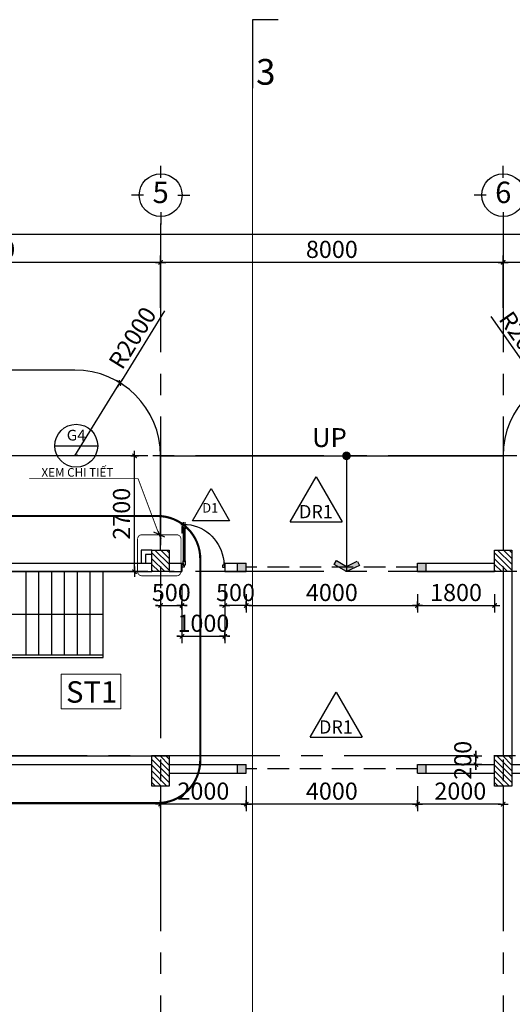
# Model space of a CAD drawing. Units: millimetres. Extents: x -88441 to 445087, y -450557 to -14390.
# Drawn here: x 62092 to 67844, y -110247 to -98766 of the extents above; entities that cross this region are included whole.
import ezdxf
from ezdxf.enums import TextEntityAlignment as Align

# ---------------------------------------------------------------- set-up
doc = ezdxf.new("R2010")
doc.units = ezdxf.units.MM
doc.header["$PDMODE"] = 3
for name, pattern in [('CENTER2', [1.125, 0.75, -0.125, 0.125, -0.125]), ('DASHED', [0.1875, 0.125, -0.0625]), ('DASHEDX2', [1.5, 1, -0.5]), ('HIDDEN', [0.125, 0.0625, -0.0625])]:
    doc.linetypes.add(name, pattern=pattern)
for name, color, linetype in [('04', 4, 'Continuous'), ('1-H', 8, 'HIDDEN'), ('2', 2, 'Continuous'), ('3', 3, 'Continuous'), ('5', 6, 'Continuous'), ('6', 6, 'Continuous'), ('block', 157, 'Continuous'), ('HACTH', 252, 'Continuous'), ('HATCH', 8, 'Continuous'), ('KICH THUOC', 1, 'Continuous'), ('KT_WALL', 1, 'Continuous'), ('NET CAT N', 6, 'Continuous'), ('NETTHAY', 3, 'Continuous'), ('text', 41, 'Continuous')]:
    doc.layers.add(name, color=color, linetype=linetype)
for name, color, linetype, lineweight in [('A-GHI CHU', 7, 'Continuous', 20), ('CUA', 2, 'Continuous', 20), ('KT_DIM1', 252, 'Continuous', 15), ('KT_TEXT', 7, 'Continuous', 18)]:
    doc.layers.add(name, color=color, linetype=linetype, lineweight=lineweight)
doc.styles.add('Arial', font='arial.ttf', dxfattribs={"width": 1.05})
doc.styles.add('DIMTEXT', font='VHELVEN.TTF')
doc.styles.add('HE1', font='VHELVCN.TTF')
doc.styles.get("Standard").update_dxf_attribs({"font": 'VHELVEN.TTF'})
doc.styles.add('SYM', font='VHELVCN.TTF', dxfattribs={"oblique": 1})
doc.styles.add('VNI', font='VHELVEN.TTF', dxfattribs={"width": 0.85})
doc.styles.add('VNI-AVO', font='VAVON.TTF')
doc.dimstyles.new('200new', dxfattribs={"dimtxt": 200, "dimasz": 30, "dimexe": 80, "dimexo": 150, "dimgap": 50, "dimtad": 1, "dimdec": 0, "dimlfac": 2, "dimzin": 0, "dimdsep": 46, "dimtxsty": 'Arial', "dimblk": 'TICK', "dimcen": 200, "dimdle": 200, "dimclrd": 9, "dimclre": 9, "dimclrt": 4, "dimadec": 0, "dimazin": 0, "dimtfac": 1, "dimtdec": 0, "dimtix": 1, "dimtmove": 2, "dimatfit": 3, "dimfxl": 150, "dimtolj": 1, "dimtzin": 0, "dimarcsym": 0})
doc.dimstyles.new('DIM 200 QA', dxfattribs={"dimscale": 100, "dimtxt": 2, "dimasz": 0.5, "dimexe": 1, "dimexo": 2, "dimgap": 1, "dimtad": 1, "dimdec": 0, "dimlfac": 2, "dimzin": 12, "dimdsep": 46, "dimtxsty": 'DIMTEXT', "dimblk": 'TICK', "dimcen": -0.09, "dimdle": 2, "dimclrd": 256, "dimclre": 252, "dimclrt": 7, "dimadec": 0, "dimazin": 3, "dimtfac": 1, "dimtdec": 0, "dimtix": 1, "dimtmove": 2, "dimatfit": 3, "dimldrblk": 'DOT', "dimfxl": 4, "dimtolj": 1, "dimtzin": 0, "dimlwd": -1, "dimlwe": -1, "dimarcsym": 0})

# ---------------------------------------------------------------- blocks, each defined once
blk = doc.blocks.new('TR')
at = {"layer": '3'}
for p, q in [((0, 400), (0, 682)), ((-400, 0), (-682, 0)), ((400, 0), (682, 0)), ((0, -400), (0, -682))]:
    blk.add_line(p, q, dxfattribs=at)
blk.add_circle((0, 0), 500, dxfattribs=at)
at = {"layer": '6', "style": 'VNI', "flags": 4}
blk.add_attdef('A', text='', height=500, dxfattribs=at).set_placement((0, 0), align=Align.MIDDLE)
blk = doc.blocks.new('TICK')
at = {"layer": 'KICH THUOC', "color": 1}
for p, q in [((0, 1.5), (0, -1.5)), ((-2, 0), (2, 0))]:
    blk.add_line(p, q, dxfattribs=at)
at = {"layer": 'KICH THUOC', "color": 1, "const_width": 0.505}
blk.add_lwpolyline([(-0.68, -0.68), (0.68, 0.68)], dxfattribs=at)
at = {"layer": 'KICH THUOC', "color": 1, "const_width": 0.253}
for points in [[(0.59, 0.77, -0.414214), (0.77, 0.77, -1)], [(0.77, 0.77, -0.414214), (0.77, 0.59, -1)], [(-0.77, -0.59, 0.414214), (-0.77, -0.77, 1)], [(-0.77, -0.77, 0.414214), (-0.59, -0.77, 1)]]:
    blk.add_lwpolyline(points, format="xyb", dxfattribs=at)
blk = doc.blocks.new('*D120')
at = {"layer": 'Defpoints', "color": 0, "transparency": 16777216}
for p in [(119737, -101265), (47737, -102863), (119737, -102863)]:
    blk.add_point(p, dxfattribs=at)
at = {"layer": 'HACTH', "color": 9, "lineweight": -2, "transparency": 16777216}
for p, q in [((47737, -102713), (47737, -101185)), ((119737, -102713), (119737, -101185)), ((47767, -101265), (119707, -101265))]:
    blk.add_line(p, q, dxfattribs=at)
at = {"layer": 'HACTH', "color": 9, "lineweight": -2, "transparency": 16777216, "xscale": 30, "yscale": 30, "zscale": 30, "rotation": 180}
blk.add_blockref('TICK', (47737, -101265), dxfattribs=at)
at = {"layer": 'HACTH', "color": 9, "lineweight": -2, "transparency": 16777216, "xscale": 30, "yscale": 30, "zscale": 30}
blk.add_blockref('TICK', (119737, -101265), dxfattribs=at)
at = {"layer": 'HACTH', "color": 4, "transparency": 16777216, "insert": (83737, -101113), "char_height": 200, "attachment_point": 5, "style": 'Arial'}
blk.add_mtext('\\A1;144000', dxfattribs=at)
blk = doc.blocks.new('*D274')
at = {"layer": 'Defpoints', "color": 0, "transparency": 16777216}
for p in [(63433, -103852), (63737, -103852), (63737, -105202)]:
    blk.add_point(p, dxfattribs=at)
at = {"layer": 'KT_DIM1', "color": 9, "lineweight": -2, "transparency": 16777216}
for p, q in [((63587, -103852), (63353, -103852)), ((63433, -105172), (63433, -103882)), ((63587, -105202), (63353, -105202))]:
    blk.add_line(p, q, dxfattribs=at)
at = {"layer": 'KT_DIM1', "color": 9, "lineweight": -2, "transparency": 16777216, "xscale": 30, "yscale": 30, "zscale": 30}
for p, rotation in [((63433, -103852), 90), ((63433, -105202), 270)]:
    blk.add_blockref('TICK', p, dxfattribs=dict(at, rotation=rotation))
at = {"layer": 'KT_DIM1', "color": 4, "transparency": 16777216, "insert": (63281, -104527), "char_height": 200, "attachment_point": 5, "rotation": 90, "style": 'Arial'}
blk.add_mtext('\\A1;2700', dxfattribs=at)
blk = doc.blocks.new('*D268')
at = {"layer": 'Defpoints', "color": 0, "transparency": 16777216}
for p in [(67737, -101596), (67737, -102275), (71237, -102275)]:
    blk.add_point(p, dxfattribs=at)
at = {"layer": 'HACTH', "color": 9, "lineweight": -2, "transparency": 16777216}
for p, q in [((67737, -102125), (67737, -101516)), ((71207, -101596), (67767, -101596)), ((71237, -102125), (71237, -101516))]:
    blk.add_line(p, q, dxfattribs=at)
at = {"layer": 'HACTH', "color": 9, "lineweight": -2, "transparency": 16777216, "xscale": 30, "yscale": 30, "zscale": 30, "rotation": 180}
blk.add_blockref('TICK', (67737, -101596), dxfattribs=at)
at = {"layer": 'HACTH', "color": 9, "lineweight": -2, "transparency": 16777216, "xscale": 30, "yscale": 30, "zscale": 30}
blk.add_blockref('TICK', (71237, -101596), dxfattribs=at)
at = {"layer": 'HACTH', "color": 4, "transparency": 16777216, "insert": (69487, -101444), "char_height": 200, "attachment_point": 5, "style": 'Arial'}
blk.add_mtext('\\A1;7000', dxfattribs=at)
blk = doc.blocks.new('*D269')
at = {"layer": 'Defpoints', "color": 0, "transparency": 16777216}
for p in [(63737, -101596), (63737, -102275), (67737, -102275)]:
    blk.add_point(p, dxfattribs=at)
at = {"layer": 'HACTH', "color": 9, "lineweight": -2, "transparency": 16777216}
for p, q in [((63737, -102125), (63737, -101516)), ((67707, -101596), (63767, -101596)), ((67737, -102125), (67737, -101516))]:
    blk.add_line(p, q, dxfattribs=at)
at = {"layer": 'HACTH', "color": 9, "lineweight": -2, "transparency": 16777216, "xscale": 30, "yscale": 30, "zscale": 30, "rotation": 180}
blk.add_blockref('TICK', (63737, -101596), dxfattribs=at)
at = {"layer": 'HACTH', "color": 9, "lineweight": -2, "transparency": 16777216, "xscale": 30, "yscale": 30, "zscale": 30}
blk.add_blockref('TICK', (67737, -101596), dxfattribs=at)
at = {"layer": 'HACTH', "color": 4, "transparency": 16777216, "insert": (65737, -101444), "char_height": 200, "attachment_point": 5, "style": 'Arial'}
blk.add_mtext('\\A1;8000', dxfattribs=at)
blk = doc.blocks.new('*D270')
at = {"layer": 'Defpoints', "color": 0, "transparency": 16777216}
for p in [(59737, -101596), (59737, -102275), (63737, -102275)]:
    blk.add_point(p, dxfattribs=at)
at = {"layer": 'HACTH', "color": 9, "lineweight": -2, "transparency": 16777216}
for p, q in [((59737, -102125), (59737, -101516)), ((63707, -101596), (59767, -101596)), ((63737, -102125), (63737, -101516))]:
    blk.add_line(p, q, dxfattribs=at)
at = {"layer": 'HACTH', "color": 9, "lineweight": -2, "transparency": 16777216, "xscale": 30, "yscale": 30, "zscale": 30, "rotation": 180}
blk.add_blockref('TICK', (59737, -101596), dxfattribs=at)
at = {"layer": 'HACTH', "color": 9, "lineweight": -2, "transparency": 16777216, "xscale": 30, "yscale": 30, "zscale": 30}
blk.add_blockref('TICK', (63737, -101596), dxfattribs=at)
at = {"layer": 'HACTH', "color": 4, "transparency": 16777216, "insert": (61737, -101444), "char_height": 200, "attachment_point": 5, "style": 'Arial'}
blk.add_mtext('\\A1;8000', dxfattribs=at)
blk = doc.blocks.new('*D742')
at = {"layer": 'Defpoints', "color": 0, "transparency": 16777216}
for p in [(68161, -103034), (68737, -103852)]:
    blk.add_point(p, dxfattribs=at)
at = {"layer": 'KT_DIM1', "color": 9, "lineweight": -2, "transparency": 16777216}
for p, q in [((67592, -102227), (68143, -103010)), ((68737, -103852), (68161, -103034))]:
    blk.add_line(p, q, dxfattribs=at)
at = {"layer": 'KT_DIM1', "color": 9, "lineweight": -2, "transparency": 16777216, "xscale": 30, "yscale": 30, "zscale": 30, "rotation": 305.1810539034102}
blk.add_blockref('TICK', (68161, -103034), dxfattribs=at)
at = {"layer": 'KT_DIM1', "color": 4, "transparency": 16777216, "insert": (67983, -102519), "char_height": 200, "attachment_point": 5, "rotation": 305.1811, "style": 'Arial'}
blk.add_mtext('\\A1;R2000', dxfattribs=at)
blk = doc.blocks.new('*D743')
at = {"layer": 'Defpoints', "color": 0, "transparency": 16777216}
for p in [(63263, -103001), (62737, -103852)]:
    blk.add_point(p, dxfattribs=at)
at = {"layer": 'KT_DIM1', "color": 9, "lineweight": -2, "transparency": 16777216}
for p, q in [((63782, -102161), (63279, -102976)), ((62737, -103852), (63263, -103001))]:
    blk.add_line(p, q, dxfattribs=at)
at = {"layer": 'KT_DIM1', "color": 9, "lineweight": -2, "transparency": 16777216, "xscale": 30, "yscale": 30, "zscale": 30, "rotation": 238.2578606440162}
blk.add_blockref('TICK', (63263, -103001), dxfattribs=at)
at = {"layer": 'KT_DIM1', "color": 4, "transparency": 16777216, "insert": (63409, -102476), "char_height": 200, "attachment_point": 5, "rotation": 58.2579, "style": 'Arial'}
blk.add_mtext('\\A1;R2000', dxfattribs=at)
blk = doc.blocks.new('Syb-Dt')
blk.add_line((-6, 0), (6, 0))
blk.add_circle((0, 0), 6)
at = {"style": 'SYM'}
for tag, p in [('TAG1', (0, 2.56)), ('TAG2', (0, -2.44))]:
    blk.add_attdef(tag, text='', height=2.5, dxfattribs=at).set_placement(p, align=Align.MIDDLE)
blk = doc.blocks.new('DOT')
at = {"color": 10}
blk.add_lwpolyline([(1, 1), (-1, -1)], dxfattribs=at)
blk.add_lwpolyline([(-1, 0), (1, 0)])
blk = doc.blocks.new('SECT-UP1')
at = {"color": 6}
blk.add_lwpolyline([(-8, 3), (-8, 0), (0, 0)], dxfattribs=at)
blk.add_attdef('SEC', (-3.35, 1), '', height=3)
blk = doc.blocks.new('*D1679')
at = {"layer": 'Defpoints', "color": 0, "transparency": 16777216}
for p in [(66737, -105315), (67637, -105315), (67637, -105597)]:
    blk.add_point(p, dxfattribs=at)
at = {"layer": 'KT_DIM1', "color": 9, "lineweight": -2, "transparency": 16777216}
for p, q in [((66737, -105465), (66737, -105677)), ((67637, -105465), (67637, -105677)), ((66767, -105597), (67607, -105597))]:
    blk.add_line(p, q, dxfattribs=at)
at = {"layer": 'KT_DIM1', "color": 9, "lineweight": -2, "transparency": 16777216, "xscale": 30, "yscale": 30, "zscale": 30, "rotation": 180}
blk.add_blockref('TICK', (66737, -105597), dxfattribs=at)
at = {"layer": 'KT_DIM1', "color": 9, "lineweight": -2, "transparency": 16777216, "xscale": 30, "yscale": 30, "zscale": 30}
blk.add_blockref('TICK', (67637, -105597), dxfattribs=at)
at = {"layer": 'KT_DIM1', "color": 4, "transparency": 16777216, "insert": (67187, -105445), "char_height": 200, "attachment_point": 5, "style": 'Arial'}
blk.add_mtext('\\A1;1800', dxfattribs=at)
blk = doc.blocks.new('*D1680')
at = {"layer": 'Defpoints', "color": 0, "transparency": 16777216}
for p in [(64737, -105315), (66737, -105315), (66737, -105597)]:
    blk.add_point(p, dxfattribs=at)
at = {"layer": 'KT_DIM1', "color": 9, "lineweight": -2, "transparency": 16777216}
for p, q in [((64737, -105465), (64737, -105677)), ((66737, -105465), (66737, -105677)), ((64767, -105597), (66707, -105597))]:
    blk.add_line(p, q, dxfattribs=at)
at = {"layer": 'KT_DIM1', "color": 9, "lineweight": -2, "transparency": 16777216, "xscale": 30, "yscale": 30, "zscale": 30, "rotation": 180}
blk.add_blockref('TICK', (64737, -105597), dxfattribs=at)
at = {"layer": 'KT_DIM1', "color": 9, "lineweight": -2, "transparency": 16777216, "xscale": 30, "yscale": 30, "zscale": 30}
blk.add_blockref('TICK', (66737, -105597), dxfattribs=at)
at = {"layer": 'KT_DIM1', "color": 4, "transparency": 16777216, "insert": (65737, -105445), "char_height": 200, "attachment_point": 5, "style": 'Arial'}
blk.add_mtext('\\A1;4000', dxfattribs=at)
blk = doc.blocks.new('*D1681')
at = {"layer": 'Defpoints', "color": 0, "transparency": 16777216}
for p in [(63737, -105315), (63987, -105315), (63987, -105597)]:
    blk.add_point(p, dxfattribs=at)
at = {"layer": 'KT_DIM1', "color": 9, "lineweight": -2, "transparency": 16777216}
for p, q in [((63737, -105465), (63737, -105677)), ((63987, -105465), (63987, -105677)), ((63707, -105597), (63677, -105597)), ((63737, -105597), (63987, -105597)), ((64017, -105597), (64047, -105597))]:
    blk.add_line(p, q, dxfattribs=at)
at = {"layer": 'KT_DIM1', "color": 9, "lineweight": -2, "transparency": 16777216, "xscale": 30, "yscale": 30, "zscale": 30}
blk.add_blockref('TICK', (63737, -105597), dxfattribs=at)
at = {"layer": 'KT_DIM1', "color": 9, "lineweight": -2, "transparency": 16777216, "xscale": 30, "yscale": 30, "zscale": 30, "rotation": 180}
blk.add_blockref('TICK', (63987, -105597), dxfattribs=at)
at = {"layer": 'KT_DIM1', "color": 4, "transparency": 16777216, "insert": (63862, -105445), "char_height": 200, "attachment_point": 5, "style": 'Arial'}
blk.add_mtext('\\A1;500', dxfattribs=at)
blk = doc.blocks.new('CUA 1000')
at = {"layer": '3'}
for points in [[(12.5, 425), (0, 425), (0, 350)], [(12.5, 412.5), (2.5, 412.5), (2.5, 350), (0, 350)], [(22.5, 400), (12.5, 400), (12.5, 450), (37.5, 450), (37.5, 400), (27.5, 400)], [(0, 0), (12.5, 0), (12.5, -25), (25, -25), (25, -50), (0, -50), (0, 0)], [(500, 0), (487.5, 0), (487.5, -25), (475, -25), (475, -50), (500, -50), (500, 0)]]:
    blk.add_lwpolyline(points, dxfattribs=at)
at = {"layer": 'block'}
for points in [[(12.5, 475), (12.5, 450)], [(37.5, 450), (37.5, 475)], [(12.5, 400), (12.5, 25)], [(37.5, 25), (37.5, 400)], [(27.5, 25), (37.5, 25), (37.5, -25), (12.5, -25), (12.5, 25), (22.5, 25)]]:
    blk.add_lwpolyline(points, dxfattribs=at)
blk.add_lwpolyline([(-12.5, 450), (62.5, 450, -0.3515356), (487.5, 25), (487.5, 0)], format="xyb", dxfattribs=at)
blk.add_lwpolyline([(22.5, 412.5), (27.5, 412.5), (27.5, 12.5), (22.5, 12.5)], close=True, dxfattribs=at)
blk = doc.blocks.new('*D1682')
at = {"layer": 'Defpoints', "color": 0, "transparency": 16777216}
for p in [(63987, -105202), (64487, -105202), (64487, -105956)]:
    blk.add_point(p, dxfattribs=at)
at = {"layer": 'KT_DIM1', "color": 9, "lineweight": -2, "transparency": 16777216}
for p, q in [((63987, -105352), (63987, -106036)), ((64487, -105352), (64487, -106036)), ((63957, -105956), (63927, -105956)), ((63987, -105956), (64487, -105956)), ((64517, -105956), (64547, -105956))]:
    blk.add_line(p, q, dxfattribs=at)
at = {"layer": 'KT_DIM1', "color": 9, "lineweight": -2, "transparency": 16777216, "xscale": 30, "yscale": 30, "zscale": 30}
blk.add_blockref('TICK', (63987, -105956), dxfattribs=at)
at = {"layer": 'KT_DIM1', "color": 9, "lineweight": -2, "transparency": 16777216, "xscale": 30, "yscale": 30, "zscale": 30, "rotation": 180}
blk.add_blockref('TICK', (64487, -105956), dxfattribs=at)
at = {"layer": 'KT_DIM1', "color": 4, "transparency": 16777216, "insert": (64237, -105804), "char_height": 200, "attachment_point": 5, "style": 'Arial'}
blk.add_mtext('\\A1;1000', dxfattribs=at)
blk = doc.blocks.new('*D1683')
at = {"layer": 'Defpoints', "color": 0, "transparency": 16777216}
for p in [(64487, -105315), (64737, -105315), (64487, -105597)]:
    blk.add_point(p, dxfattribs=at)
at = {"layer": 'KT_DIM1', "color": 9, "lineweight": -2, "transparency": 16777216}
for p, q in [((64487, -105465), (64487, -105677)), ((64737, -105465), (64737, -105677)), ((64457, -105597), (64427, -105597)), ((64737, -105597), (64487, -105597)), ((64767, -105597), (64797, -105597))]:
    blk.add_line(p, q, dxfattribs=at)
at = {"layer": 'KT_DIM1', "color": 9, "lineweight": -2, "transparency": 16777216, "xscale": 30, "yscale": 30, "zscale": 30}
blk.add_blockref('TICK', (64487, -105597), dxfattribs=at)
at = {"layer": 'KT_DIM1', "color": 9, "lineweight": -2, "transparency": 16777216, "xscale": 30, "yscale": 30, "zscale": 30, "rotation": 180}
blk.add_blockref('TICK', (64737, -105597), dxfattribs=at)
at = {"layer": 'KT_DIM1', "color": 4, "transparency": 16777216, "insert": (64612, -105445), "char_height": 200, "attachment_point": 5, "style": 'Arial'}
blk.add_mtext('\\A1;500', dxfattribs=at)
blk = doc.blocks.new('*D1684')
at = {"layer": 'Defpoints', "color": 0, "transparency": 16777216}
for p in [(63737, -107552), (64737, -107552), (63737, -107913)]:
    blk.add_point(p, dxfattribs=at)
at = {"layer": 'KT_DIM1', "color": 9, "lineweight": -2, "transparency": 16777216}
for p, q in [((63737, -107702), (63737, -107993)), ((64737, -107702), (64737, -107993)), ((64707, -107913), (63767, -107913))]:
    blk.add_line(p, q, dxfattribs=at)
at = {"layer": 'KT_DIM1', "color": 9, "lineweight": -2, "transparency": 16777216, "xscale": 30, "yscale": 30, "zscale": 30, "rotation": 180}
blk.add_blockref('TICK', (63737, -107913), dxfattribs=at)
at = {"layer": 'KT_DIM1', "color": 9, "lineweight": -2, "transparency": 16777216, "xscale": 30, "yscale": 30, "zscale": 30}
blk.add_blockref('TICK', (64737, -107913), dxfattribs=at)
at = {"layer": 'KT_DIM1', "color": 4, "transparency": 16777216, "insert": (64237, -107761), "char_height": 200, "attachment_point": 5, "style": 'Arial'}
blk.add_mtext('\\A1;2000', dxfattribs=at)
blk = doc.blocks.new('*D1685')
at = {"layer": 'Defpoints', "color": 0, "transparency": 16777216}
for p in [(64737, -107552), (66737, -107552), (64737, -107913)]:
    blk.add_point(p, dxfattribs=at)
at = {"layer": 'KT_DIM1', "color": 9, "lineweight": -2, "transparency": 16777216}
for p, q in [((64737, -107702), (64737, -107993)), ((66737, -107702), (66737, -107993)), ((66707, -107913), (64767, -107913))]:
    blk.add_line(p, q, dxfattribs=at)
at = {"layer": 'KT_DIM1', "color": 9, "lineweight": -2, "transparency": 16777216, "xscale": 30, "yscale": 30, "zscale": 30, "rotation": 180}
blk.add_blockref('TICK', (64737, -107913), dxfattribs=at)
at = {"layer": 'KT_DIM1', "color": 9, "lineweight": -2, "transparency": 16777216, "xscale": 30, "yscale": 30, "zscale": 30}
blk.add_blockref('TICK', (66737, -107913), dxfattribs=at)
at = {"layer": 'KT_DIM1', "color": 4, "transparency": 16777216, "insert": (65737, -107761), "char_height": 200, "attachment_point": 5, "style": 'Arial'}
blk.add_mtext('\\A1;4000', dxfattribs=at)
blk = doc.blocks.new('*D1686')
at = {"layer": 'Defpoints', "color": 0, "transparency": 16777216}
for p in [(66737, -107552), (67737, -107552), (66737, -107913)]:
    blk.add_point(p, dxfattribs=at)
at = {"layer": 'KT_DIM1', "color": 9, "lineweight": -2, "transparency": 16777216}
for p, q in [((66737, -107702), (66737, -107993)), ((67737, -107702), (67737, -107993)), ((67707, -107913), (66767, -107913))]:
    blk.add_line(p, q, dxfattribs=at)
at = {"layer": 'KT_DIM1', "color": 9, "lineweight": -2, "transparency": 16777216, "xscale": 30, "yscale": 30, "zscale": 30, "rotation": 180}
blk.add_blockref('TICK', (66737, -107913), dxfattribs=at)
at = {"layer": 'KT_DIM1', "color": 9, "lineweight": -2, "transparency": 16777216, "xscale": 30, "yscale": 30, "zscale": 30}
blk.add_blockref('TICK', (67737, -107913), dxfattribs=at)
at = {"layer": 'KT_DIM1', "color": 4, "transparency": 16777216, "insert": (67237, -107761), "char_height": 200, "attachment_point": 5, "style": 'Arial'}
blk.add_mtext('\\A1;2000', dxfattribs=at)
blk = doc.blocks.new('*D1687')
at = {"layer": 'Defpoints', "color": 0, "transparency": 16777216}
for p in [(67419, -107352), (67637, -107352), (67637, -107452)]:
    blk.add_point(p, dxfattribs=at)
at = {"layer": 'KT_DIM1', "color": 9, "lineweight": -2, "transparency": 16777216}
for p, q in [((67419, -107322), (67419, -107292)), ((67487, -107352), (67339, -107352)), ((67487, -107452), (67339, -107452)), ((67419, -107452), (67419, -107352)), ((67419, -107482), (67419, -107512))]:
    blk.add_line(p, q, dxfattribs=at)
at = {"layer": 'KT_DIM1', "color": 9, "lineweight": -2, "transparency": 16777216, "xscale": 30, "yscale": 30, "zscale": 30}
for p, rotation in [((67419, -107352), 270), ((67419, -107452), 90)]:
    blk.add_blockref('TICK', p, dxfattribs=dict(at, rotation=rotation))
at = {"layer": 'KT_DIM1', "color": 4, "transparency": 16777216, "insert": (67266, -107402), "char_height": 200, "attachment_point": 5, "rotation": 90, "style": 'Arial'}
blk.add_mtext('\\A1;200', dxfattribs=at)

msp = doc.modelspace()

# ---------------------------------------------------------------- hatches: boundary and pattern name
at = {"layer": 'HACTH'}
h = msp.add_hatch(dxfattribs=at)
h.set_pattern_fill('ANSI31', color=256, scale=15, style=0)
h.set_pattern_definition([(315, (51051.3, 53890.07), (-33.67596, -33.67596), [])])
h.paths.add_polyline_path([(63836.87, -105201.54), (63636.87, -105201.54), (63636.87, -104951.54), (63836.87, -104951.54)])
h = msp.add_hatch(dxfattribs=at)
h.set_pattern_fill('ANSI31', color=256, scale=15, style=0)
h.set_pattern_definition([(315, (55051.3, 53890.07), (-33.67596, -33.67596), [])])
h.paths.add_polyline_path([(67836.87, -105201.54), (67636.87, -105201.54), (67636.87, -104951.54), (67836.87, -104951.54)])
h = msp.add_hatch(dxfattribs=at)
h.set_pattern_fill('ANSI31', color=256, scale=15, style=0)
h.set_pattern_definition([(315, (63051.3, 118486.064), (-33.67596, -33.67596), [])])
h.paths.add_polyline_path([(63836.87, -107701.54), (63636.87, -107701.54), (63636.87, -107351.54), (63836.87, -107351.54)])
h = msp.add_hatch(dxfattribs=at)
h.set_pattern_fill('ANSI31', color=256, scale=15, style=0)
h.set_pattern_definition([(315, (67051.3, 118486.064), (-33.67596, -33.67596), [])])
h.paths.add_polyline_path([(67836.87, -107701.54), (67636.87, -107701.54), (67636.87, -107351.54), (67836.87, -107351.54)])
at = {"layer": 'KT_WALL'}
h = msp.add_hatch(color=256, dxfattribs=at)
h.dxf.hatch_style = 1
h.paths.add_polyline_path([(66836.87, -105101.54), (66736.87, -105101.54), (66736.87, -105201.54), (66836.87, -105201.54)])
h.paths.add_polyline_path([(64736.87, -105101.54), (64636.87, -105101.54), (64636.87, -105201.54), (64736.87, -105201.54)])
h = msp.add_hatch(color=256, dxfattribs=at)
h.dxf.hatch_style = 1
h.paths.add_polyline_path([(64736.87, -107451.54), (64636.87, -107451.54), (64636.87, -107551.54), (64736.87, -107551.54)])
h.paths.add_polyline_path([(66836.87, -107451.54), (66736.87, -107451.54), (66736.87, -107551.54), (66836.87, -107551.54)])

# ---------------------------------------------------------------- linework, layer by layer
for p, q in [((65907.99, -103851.54), (65907.99, -105201.54)), ((65251.01, -104619.83), (65554.12, -104094.83)), ((65554.12, -104094.83), (65857.23, -104619.83)), ((64110.2, -104608.65), (64326.71, -104233.65)), ((64326.71, -104233.65), (64543.22, -104608.65)), ((64543.22, -104608.65), (64110.2, -104608.65)), ((65251.01, -104619.83), (65857.23, -104619.83)), ((65484.77, -107131.3), (65787.87, -106606.3)), ((65787.87, -106606.3), (66090.98, -107131.3)), ((65484.77, -107131.3), (66090.98, -107131.3))]:
    msp.add_line(p, q)
at = {"ltscale": 2}
for p, q in [((62166.87, -106171.54), (62166.87, -105201.54)), ((62316.87, -106171.54), (62316.87, -105201.54)), ((62466.87, -106171.54), (62466.87, -105201.54)), ((62616.87, -106171.54), (62616.87, -105201.54)), ((62766.87, -106171.54), (62766.87, -105201.54)), ((62916.87, -106171.54), (62916.87, -105201.54)), ((63066.87, -106201.54), (63066.87, -105201.54))]:
    msp.add_line(p, q, dxfattribs=at)
at = {"linetype": 'DASHEDX2', "ltscale": 600, "const_width": 15}
msp.add_lwpolyline([(64810.54, -131926.17), (64810.54, -99524.06)], dxfattribs=at)
at = {"layer": '1-H', "linetype": 'CENTER2', "ltscale": 2000}
for p, q in [((63736.87, -101143.53), (63736.87, -127903.51)), ((67736.87, -101143.53), (67736.87, -127903.51)), ((121895.12, -103851.54), (44169.04, -103851.54)), ((121895.12, -105201.54), (44169.04, -105201.54)), ((121380.19, -107351.54), (44098.65, -107351.54))]:
    msp.add_line(p, q, dxfattribs=at)
at = {"layer": '2', "linetype": 'DASHED', "ltscale": 2000}
for p, q in [((66736.87, -105151.54), (64736.87, -105151.54)), ((66736.87, -107501.54), (64736.87, -107501.54))]:
    msp.add_line(p, q, dxfattribs=at)
at = {"layer": '2', "ltscale": 2}
for p, q in [((61305.83, -106171.54), (63066.87, -106171.54)), ((61312.22, -106201.54), (63066.87, -106201.54))]:
    msp.add_line(p, q, dxfattribs=at)
at = {"layer": '2', "ltscale": 2, "const_width": 49.75}
msp.add_lwpolyline([(65882.86, -103851.54, 1), (65933.11, -103851.54, 1)], format="xyb", close=True, dxfattribs=at)
at = {"layer": '2', "ltscale": 2}
msp.add_lwpolyline([(66035.38, -105082.46), (66057.94, -105129.26), (65907.99, -105201.54), (65763.47, -105118.44), (65789.36, -105073.41), (65907.99, -105141.61), (66034.5, -105080.63)], dxfattribs=at)
for points in [[(65907.99, -105141.61), (65907.99, -105201.54), (65789.36, -105073.41), (65763.47, -105118.44)], [(66035.38, -105082.46), (66057.94, -105129.26), (65907.99, -105141.61), (65907.99, -105201.54)]]:
    msp.add_solid(points, dxfattribs=at)
at = {"layer": '3'}
for p, q in [((62736.87, -102851.54), (47686.87, -102851.54)), ((63736.87, -103851.54), (63736.87, -103851.54)), ((63736.87, -103851.54), (63736.87, -103851.54)), ((65736.87, -103851.54), (65736.87, -103851.54)), ((65736.87, -103851.54), (65736.87, -103851.54))]:
    msp.add_line(p, q, dxfattribs=at)
for centre, start, end in [((62736.87, -103851.54), 0, 90), ((68736.87, -103851.54), 90, 180)]:
    msp.add_arc(centre, 1000, start, end, dxfattribs=at)
at = {"layer": 'CUA', "ltscale": 2}
msp.add_lwpolyline([(62575.31, -106398.9), (63273.6, -106398.9), (63273.6, -106802.92), (62575.31, -106802.92)], close=True, dxfattribs=at)
at = {"layer": 'HATCH'}
msp.add_line((63066.87, -105701.54), (61416.87, -105701.54), dxfattribs=at)
at = {"layer": 'KT_WALL'}
for p, q in [((63736.87, -104951.54), (63736.87, -103851.54)), ((63736.87, -103851.54), (67736.87, -103851.54)), ((67736.87, -103851.54), (67736.87, -104951.54)), ((63636.87, -104951.54), (63511.87, -104951.54)), ((63511.87, -104951.54), (63511.87, -105101.54)), ((63636.87, -105001.54), (63561.87, -105001.54)), ((63561.87, -105001.54), (63561.87, -105101.54)), ((59836.87, -105101.54), (63636.87, -105101.54)), ((63836.87, -105101.54), (63986.87, -105101.54)), ((63986.87, -105101.54), (63986.87, -105201.54)), ((64474.37, -105101.54), (64736.87, -105101.54)), ((64486.87, -105101.54), (64486.87, -105201.54)), ((64636.87, -105201.54), (64636.87, -105101.54)), ((64736.87, -105201.54), (64736.87, -105101.54)), ((64736.87, -105201.54), (64736.87, -105101.54)), ((66736.87, -105201.54), (66736.87, -105101.54)), ((66736.87, -105101.54), (67636.87, -105101.54)), ((66836.87, -105201.54), (66836.87, -105101.54)), ((59836.87, -105201.54), (63636.87, -105201.54)), ((63836.87, -105201.54), (63986.87, -105201.54)), ((64486.87, -105201.54), (64736.87, -105201.54)), ((66736.87, -105201.54), (67636.87, -105201.54)), ((67736.87, -105201.54), (67736.87, -107351.54)), ((67836.87, -105201.54), (67836.87, -107351.54)), ((59836.87, -107351.54), (63636.87, -107351.54)), ((59836.87, -107451.54), (63636.87, -107451.54)), ((63836.87, -107451.54), (64736.87, -107451.54)), ((64636.87, -107551.54), (64636.87, -107451.54)), ((64736.87, -107551.54), (64736.87, -107451.54)), ((66736.87, -107551.54), (66736.87, -107451.54)), ((66736.87, -107451.54), (67636.87, -107451.54)), ((66836.87, -107551.54), (66836.87, -107451.54)), ((67836.87, -107451.54), (71136.87, -107451.54)), ((63836.87, -107551.54), (64736.87, -107551.54)), ((66736.87, -107551.54), (67636.87, -107551.54)), ((67836.87, -107551.54), (71136.87, -107551.54))]:
    msp.add_line(p, q, dxfattribs=at)
at = {"layer": 'NET CAT N'}
for points in [[(63636.87, -104951.54), (63836.87, -104951.54), (63836.87, -105201.54), (63636.87, -105201.54)], [(67636.87, -104951.54), (67836.87, -104951.54), (67836.87, -105201.54), (67636.87, -105201.54)], [(63636.87, -107351.54), (63836.87, -107351.54), (63836.87, -107701.54), (63636.87, -107701.54)], [(67636.87, -107351.54), (67836.87, -107351.54), (67836.87, -107701.54), (67636.87, -107701.54)]]:
    msp.add_lwpolyline(points, close=True, dxfattribs=at)
at = {"layer": 'NETTHAY', "linetype": 'DASHED', "ltscale": 2000, "const_width": 25}
msp.add_lwpolyline([(59883.49, -104553.09), (63700.74, -104553.09, -0.41421356), (64200.74, -105053.09), (64200.74, -107400.79, -0.41421356), (63700.74, -107900.79), (59883.49, -107900.79, -0.41421356), (59383.49, -107400.79), (59383.49, -105053.09, -0.41421356)], format="xyb", close=True, dxfattribs=at)
at = {"layer": 'NETTHAY', "linetype": 'DASHED', "ltscale": 1000, "const_width": 10}
msp.add_lwpolyline([(63518.74, -104771.98), (63925.39, -104771.98, -0.41421356), (63975.39, -104821.98), (63975.39, -105200.36, -0.41421356), (63925.39, -105250.36), (63518.74, -105250.36, -0.41421356), (63468.74, -105200.36), (63468.74, -104821.98, -0.41421356)], format="xyb", close=True, dxfattribs=at)

# ---------------------------------------------------------------- block references
ref = msp.add_blockref('SECT-UP1', (64810.54, -99565.95), dxfattribs=dict(xscale=100, yscale=100, zscale=100, rotation=270))
ref.add_attrib('SEC', '3', dxfattribs={"color": 7, "height": 300, "style": 'VNI-AVO'}).set_placement((65079.19, -99524.06), align=Align.RIGHT)
ref = msp.add_blockref('Syb-Dt', (62752.64, -103733.47), dxfattribs=dict(xscale=41.66666666666667, yscale=41.66666666666667, zscale=41.66666666666667))
ref.add_attrib('TAG1', 'G4', dxfattribs={"height": 125, "style": 'Arial', "width": 1.05}).set_placement((62752.64, -103626.75), align=Align.MIDDLE)
ref.add_attrib('TAG2', '-', dxfattribs={"height": 100, "style": 'Arial'}).set_placement((62752.64, -103834.96), align=Align.MIDDLE)
at = {"layer": '04'}
msp.add_blockref('CUA 1000', (63986.87, -105101.54), dxfattribs=at)
at = {"layer": '5'}
ref = msp.add_blockref('TR', (63738.37, -100811.69), dxfattribs=dict(at, xscale=0.5, yscale=0.5, zscale=0.5, rotation=90))
ref.add_attrib('A', '5', dxfattribs={"layer": '6', "height": 250, "style": 'VNI', "flags": 4}).set_placement((63738.37, -100811.69), align=Align.MIDDLE)
ref = msp.add_blockref('TR', (67738.37, -100811.69), dxfattribs=dict(at, xscale=0.5, yscale=0.5, zscale=0.5, rotation=90))
ref.add_attrib('A', '6', dxfattribs={"layer": '6', "height": 250, "style": 'VNI', "flags": 4}).set_placement((67738.37, -100811.69), align=Align.MIDDLE)

# ---------------------------------------------------------------- texts
at = {"color": 137, "attachment_point": 2, "line_spacing_factor": 0.938532}
for s, insert, char_height, width in [('{\\fArial|b0|i0|c0|p34;D1}', (64317.66, -104402.95), 110, 95), ('{\\fArial|b0|i0|c0|p34;DR\\fArial|b0|i0|c163|p34;1}', (65550.76, -104424.86), 154, 133), ('{\\fArial|b0|i0|c0|p34;DR\\fArial|b0|i0|c163|p34;1}', (65784.51, -106936.33), 154, 133)]:
    msp.add_mtext(s, dxfattribs=dict(at, insert=insert, char_height=char_height, width=width))
at = {"layer": 'KT_TEXT', "style": 'Arial'}
msp.add_text('XEM CHI TIẾT', height=100, dxfattribs=at).set_placement((62346.41, -104094.49))
at = {"layer": 'text', "style": 'HE1'}
for s, height, p in [('UP', 220, (65708.74, -103748.93)), ('ST1', 250, (62931.8, -106729.96))]:
    msp.add_text(s, height=height, dxfattribs=at).set_placement(p, align=Align.CENTER)

# ---------------------------------------------------------------- dimensions: what is measured, and where the dimension line sits
at = {"layer": 'HACTH'}
for base, p1, p2, picture, middle in [((119736.87, -101264.92), (47736.87, -102862.54), (119736.87, -102862.54), '*D120', (83736.87, -101112.8)), ((59736.87, -101596.08), (63736.87, -102275.19), (59736.87, -102275.19), '*D270', (61736.87, -101443.97)), ((63736.87, -101596.08), (67736.87, -102275.19), (63736.87, -102275.19), '*D269', (65736.87, -101443.97)), ((67736.87, -101596.08), (71236.87, -102275.19), (67736.87, -102275.19), '*D268', (69486.87, -101443.97))]:
    dim = msp.add_linear_dim(base=base, p1=p1, p2=p2, dimstyle='200new', dxfattribs=at)
    dim.commit()
    dim.dimension.update_dxf_attribs({"geometry": picture, "text_midpoint": middle})
at = {"layer": 'KT_DIM1'}
for center, mpoint, picture, middle in [((62736.87, -103851.54), (63262.97, -103001.12), '*D743', (63409.12, -102475.72)), ((68736.87, -103851.54), (68160.71, -103034.2), '*D742', (67983.3, -102518.53))]:
    dim = msp.add_radius_dim(center=center, mpoint=mpoint, dimstyle='200new', dxfattribs=at)
    dim.commit()
    dim.dimension.update_dxf_attribs({"geometry": picture, "text_midpoint": middle})
for base, p1, p2, picture, middle in [((63432.95, -103851.54), (63736.87, -105201.54), (63736.87, -103851.54), '*D274', (63280.84, -104526.54)), ((67418.55, -107351.54), (67636.87, -107451.54), (67636.87, -107351.54), '*D1687', (67266.44, -107401.54))]:
    dim = msp.add_linear_dim(base=base, p1=p1, p2=p2, angle=90, dimstyle='200new', dxfattribs=at)
    dim.commit()
    dim.dimension.update_dxf_attribs({"geometry": picture, "text_midpoint": middle})
for base, p1, p2, picture, middle in [((64486.87, -105955.62), (63986.87, -105201.54), (64486.87, -105201.54), '*D1682', (64236.87, -105803.5)), ((63986.87, -105596.65), (63736.87, -105315.42), (63986.87, -105315.42), '*D1681', (63861.87, -105444.54)), ((64486.87, -105596.65), (64736.87, -105315.42), (64486.87, -105315.42), '*D1683', (64611.87, -105444.54)), ((66736.87, -105596.65), (64736.87, -105315.42), (66736.87, -105315.42), '*D1680', (65736.87, -105444.54)), ((67636.87, -105596.65), (66736.87, -105315.42), (67636.87, -105315.42), '*D1679', (67186.87, -105444.54)), ((63736.87, -107912.92), (64736.87, -107551.54), (63736.87, -107551.54), '*D1684', (64236.87, -107760.81)), ((64736.87, -107912.92), (66736.87, -107551.54), (64736.87, -107551.54), '*D1685', (65736.87, -107760.81)), ((66736.87, -107912.92), (67736.87, -107551.54), (66736.87, -107551.54), '*D1686', (67236.87, -107760.81))]:
    dim = msp.add_linear_dim(base=base, p1=p1, p2=p2, dimstyle='200new', dxfattribs=at)
    dim.commit()
    dim.dimension.update_dxf_attribs({"geometry": picture, "text_midpoint": middle})

# ---------------------------------------------------------------- leaders
at = {"layer": 'A-GHI CHU'}
msp.add_leader([(63722.07, -104771.98), (63476.34, -104118.49), (62206.55, -104117.2)], dimstyle='DIM 200 QA', override={"dimgap": 1, "dimtad": 0, "dimldrblk": 'DOT'}, dxfattribs=at)

doc.saveas('drawing.dxf')
